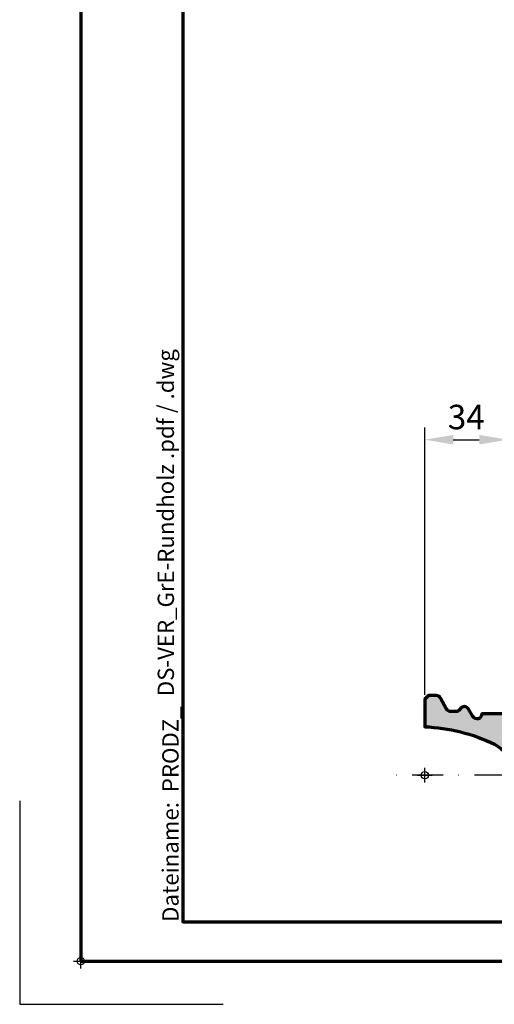
# Model space of a CAD drawing. Units: millimetres. Extents: x -488 to 1375, y -18 to 972.
# Drawn here: x -25 to 169, y -18 to 385 of the extents above; entities that cross this region are included whole.
import ezdxf
from ezdxf.enums import TextEntityAlignment as Align

# ---------------------------------------------------------------- set-up
doc = ezdxf.new("R2010")
doc.units = ezdxf.units.MM
doc.header["$PDMODE"] = 34
doc.header["$PDSIZE"] = 3
doc.linetypes.add('STRICHPUNKT', pattern=[25.4, 12.7, -6.35, 0, -6.35])
doc.linetypes.add('VERDECKT', pattern=[9.524999999999999, 6.35, -3.175])
doc.layers.add('Basispunkt', color=191, linetype='Continuous', plot=False)
doc.layers.add('hilfslinie', color=6, linetype='Continuous', plot=False)
for name, color, linetype, lineweight in [('BEMASSUNG', 170, 'Continuous', 25), ('CREATON_GrE 0.20 (rot)', 10, 'Continuous', 20), ('CREATON_GrE 0.25', 2, 'Continuous', 25), ('CREATON_GrE 0.35', 3, 'Continuous', 35), ('CREATON_GrE 0.50', 7, 'Continuous', 50), ('CREATON_GrE 0.70', 4, 'Continuous', 70), ('CREATON_GrE Schrägen', 171, 'Continuous', 20), ('CREATON_GrE_Zub 0.20', 1, 'Continuous', 25), ('CREATON_GrE_Zub 0.25', 2, 'Continuous', 25), ('CREATON_Linie 0.20 (rot)', 10, 'Continuous', 20), ('CREATON_Linie 0.25 - Funktion', 2, 'Continuous', 35), ('CREATON_Linie 0.35 - Funktion', 3, 'Continuous', 35), ('CREATON_Linie 0.50 - Funktion', 7, 'Continuous', 50), ('CREATON_Linie 0.70', 4, 'Continuous', 70), ('CREATON_Linie 0.70 - Funktion', 4, 'Continuous', 70), ('CREATON_PAPIER', 4, 'Continuous', 70), ('CREATON_PAPIER-Dateiname', 251, 'Continuous', 70), ('CREATON_Schraube', 143, 'Continuous', 35)]:
    doc.layers.add(name, color=color, linetype=linetype, lineweight=lineweight)
doc.layers.add('CREATON_GrE_Zub Schraffur solid', color=254, linetype='Continuous', lineweight=30, transparency=0.4)
doc.layers.add('CREATON_Schraffur grau_VA', color=254, linetype='Continuous', lineweight=30, transparency=0.4)
doc.layers.add('CREATON_Mittellinie', color=2, linetype='STRICHPUNKT')
doc.layers.add('Mittellinie', color=2, linetype='STRICHPUNKT')
doc.styles.add('ARIAL', font='arial.ttf')
doc.dimstyles.new('CREATON M1-1', dxfattribs={"dimscale": 3.33333, "dimtxt": 3, "dimasz": 3.5, "dimexe": 1.5, "dimexo": 0.625, "dimgap": 1.25, "dimtad": 1, "dimtih": 1, "dimtoh": 1, "dimdec": 1, "dimdsep": 46, "dimtxsty": 'ARIAL', "dimcen": 2.5, "dimclrd": 256, "dimclre": 256, "dimclrt": 256, "dimadec": 0, "dimazin": 0, "dimtfac": 1, "dimtdec": 1, "dimtmove": 0, "dimatfit": 3, "dimfxl": 1.25, "dimtvp": 1, "dimtolj": 1, "dimtzin": 0, "dimlwd": -1, "dimlwe": -1, "dimarcsym": 0})

# ---------------------------------------------------------------- blocks, each defined once
blk = doc.blocks.new('CREATON_DS-VER_Fläche-GrE - VA')
at = {"layer": 'CREATON_Schraffur grau_VA'}
h = blk.add_hatch(color=256, dxfattribs=at)
h.dxf.hatch_style = 1
edge = h.paths.add_edge_path()
edge.add_arc((-285.3571886483247, -10.40636834598725), 26.96460302968017, 5.115830004722909, 59.103903414731406, ccw=False)
edge.add_arc((-255.5000000000077, -8.001948570459405), 3, 180, 270)
edge.add_line((-255.5000000000077, -11.0019485704594), (-246.5000000000077, -11.0019485704594))
edge.add_arc((-246.5000000000077, -8.001948570459414), 2.999999999999991, 270, 347.3626342189932)
edge.add_arc((-220.2721301638883, -11.84938209040098), 23.51804782357011, 125.71937507718869, 172.2016493391211, ccw=False)
edge.add_arc((-187.3437764286932, -57.27516567457147), 79.62299229808704, 106.5945195369199, 125.87321216050259, ccw=False)
edge.add_arc((-203.0923884748026, -0.2576306980047498), 20.51710904068756, 53.58877265080838, 109.92330818059301, ccw=False)
edge.add_arc((-101.4518588202772, 149.4177817887724), 160.4245347718803, 236.1060005897256, 306.0877212029955)
edge.add_arc((-8.669867149815515, 22.23982596298277), 3.00000000000002, 304.7915902708081, 347.2367236164307)
edge.add_line((-5.743993684623376, 21.57705566666235), (-3.354810919397835, 32.12436971359227))
edge.add_arc((-1.272216315401119, 31.18445586041318), 2.28487162352597, 93.19216522444782, 155.7094541381237, ccw=False)
edge.add_arc((-0.6337640215127077, 3.546473979741695), 29.9291042524821, 90.00600440543627, 91.4659751761294, ccw=False)
edge.add_line((-0.6369004912051537, 33.47557806787805), (5.909692272508153, 33.46504453165326))
edge.add_arc((6.07199787359972, 31.59258018911468), 1.879485520621039, 31.98461119759793, 94.95402762718447, ccw=False)
edge.add_line((7.666159437993599, 32.58812764093875), (10.33641087097993, 28.19827641925366))
edge.add_arc((12.10996544424742, 29.41432287581483), 2.150410381502335, 214.4366765093833, 256.7265945325078)
edge.add_line((11.61623552229338, 27.32135952853895), (12.19821339871368, 27.33452644881999))
edge.add_arc((12.13162836741285, 28.65545032251748), 1.32260101561179, 272.8857188350765, 339.7777423106318)
edge.add_arc((14.94411995938742, 27.20153198882826), 1.860873907897535, 88.84283189237198, 147.6131879444656, ccw=False)
edge.add_line((14.98170034611684, 29.06202638968711), (17.52028257629325, 29.08836023024918))
edge.add_arc((17.5191053564619, 27.46947597529164), 1.618884682982692, 46.2065968657696, 89.95833567730352, ccw=False)
edge.add_line((18.63947080017869, 28.63805155663897), (21.70999660970728, 26.0046675004391))
edge.add_line((21.70999660970728, 26.0046675004391), (33.99999999999244, 26.0046675004391))
edge.add_line((33.99999999999244, 26.0046675004391), (33.99999999999244, 28.63805155663903))
edge.add_arc((-0.4730457085221458, 3.101488515438383), 42.9011297331265, 36.52990024002294, 123.852066130524)
edge.add_arc((-101.68289975931, 157.8614337882399), 142.0190695598536, 268.2543675758427, 302.9820244192885, ccw=False)
edge.add_arc((-99.5312805079608, 158.2500564400137), 142.4891077948804, 237.0124223541821, 267.39431723848065, ccw=False)
edge.add_arc((-200.1494082258245, 5.84044359093253), 40.15760783860804, 54.99050507931338, 108.1488223579101)
edge.add_arc((-201.1307231897037, 1.490751737954628), 44.04467399729088, 105.1719514066278, 152.8110631044938)
edge.add_arc((-248.7996677603841, 25.07793545126091), 9.169662976249002, 270.01991585263266, 337.81790812823533, ccw=False)
edge.add_line((-248.7964804112564, 15.90827302896872), (-253.1836982488862, 15.89247272463143))
edge.add_arc((-253.2429533049008, 24.83218602669979), 8.939909679904003, 198.1012118208229, 270.3797677611258, ccw=False)
edge.add_arc((-265.2738046925379, 21.54302674086021), 3.570224917539775, 8.237990688015394, 83.19874996573081)
edge.add_line((-264.850998550228, 25.08812771655144), (-276.600000000001, 25.08812764093881))
edge.add_arc((-278.5999996441786, 25.08812736804243), 1.999999644177611, -149.9449762725505, 7.817906691798271e-06, ccw=False)
edge.add_line((-280.3310890000011, 24.0864646409388), (-282.0689108129858, 27.08979137024079))
edge.add_arc((-283.800000000001, 26.08812764093858), 2.000000000000127, 30.05505100000623, 143.1301023541573)
edge.add_line((-285.4000000000012, 27.28812764093863), (-285.7000000074185, 26.88812763104869))
edge.add_arc((-287.3000000000011, 28.08812764093931), 2.000000000000482, 270.00000000000324, 323.1301019999846, ccw=False)
edge.add_line((-287.300000000001, 26.08812764093881), (-289.300000000001, 26.08812764093881))
edge.add_arc((-289.3000003455841, 28.08812636457503), 1.999998723636254, 209.4002250161936, 270.0000099002309, ccw=False)
edge.add_line((-291.0424230000012, 27.10631264093871), (-293.5575768844876, 31.56994314627781))
edge.add_arc((-295.300000000001, 30.58812764093891), 1.999999999999889, 29.40026299999934, 90)
edge.add_line((-295.300000000001, 32.58812764093881), (-298.5000000000011, 32.58812764093881))
edge.add_line((-298.5000000000011, 32.58812764093881), (-300.0000000000011, 31.08812764093881))
edge.add_line((-300.0000000000011, 31.08812764093881), (-300, 19.85834911326799))
edge.add_arc((-302.8638467428766, -52.09738163066213), 72.01269891525837, 64.19083665342691, 87.72082401497119, ccw=False)
edge.add_line((-271.5113120261259, 12.73198958250483), (-271.5113289697629, 12.73195454720906))
blk.add_lwpolyline([(-271.5113289697629, 12.73195454720906, -0.2400237207550758), (-258.5000000000077, -8.001948570459405, 0.414213562373095), (-255.5000000000077, -11.0019485704594), (-246.5000000000077, -11.0019485704594, 0.3509918694224949), (-243.5726771269678, -8.658287504987442, -0.2056446634278501), (-234.0023378626695, 7.244595231782597, -0.08431813866060091), (-210.0838403135397, 19.03152077566259, -0.2508789956491038), (-190.9139126991243, 16.25407700194805, 0.3152111031183293), (-6.958088043798227, 19.77612705844862, 0.1873487492714559), (-5.743993684623376, 21.57705566666235), (-3.354810919397835, 32.12436971359227, -0.2797567602980581), (-1.399449334763698, 33.4657822497705, -0.00637041040570875), (-0.6369004912051537, 33.47557806787805), (5.909692272508153, 33.46504453165326, -0.281885113367577), (7.666159437993599, 32.58812764093875), (10.33641087097993, 28.19827641925366, 0.1866478121598271), (11.61623552229338, 27.32135952853895), (12.19821339871368, 27.33452644881999, 0.3004520997275816), (13.37270268777883, 28.19827641925366), (13.37270268777883, 28.19827641925366, -0.2622068452192739), (14.98170034611684, 29.06202638968711), (17.52028257629325, 29.08836023024918, -0.1932563726064899), (18.63947080017869, 28.63805155663897), (21.70999660970728, 26.0046675004391), (33.99999999999244, 26.0046675004391), (33.99999999999244, 28.63805155663903, 0.4005899209593592), (-24.37114243819116, 38.72995894398659, -0.1526984707236453), (-106.0091301159912, 15.90827302896884, -0.1333480833890162), (-177.1104996333791, 38.73181264405008, 0.2361979528418307), (-212.6579513643715, 44.00023677525868, 0.2109112945633161), (-240.3086640492252, 21.61591652076999, -0.3047671279959746), (-248.7964804112564, 15.90827302896872), (-253.1836982488862, 15.89247272463143, -0.3262639736648206), (-261.7404193499326, 22.05458708186049, 0.3392633204709765), (-264.850998550228, 25.08812771655144), (-276.600000000001, 25.08812764093881, -0.7669456655211321), (-280.3310890000011, 24.0864646409388), (-282.0689108129858, 27.08979137024079, 0.5377414752474688), (-285.4000000000012, 27.28812764093863), (-285.7000000074185, 26.88812763104869, -0.2360679758682893), (-287.300000000001, 26.08812764093881), (-289.300000000001, 26.08812764093881, -0.2707561185333388), (-291.0424230000012, 27.10631264093871), (-293.5575768844876, 31.56994314627781, 0.2707558942831454), (-295.300000000001, 32.58812764093881), (-298.5000000000011, 32.58812764093881), (-300.0000000000011, 31.08812764093881), (-300, 19.85834911326799), (-300, 19.85834911326799), (-300, 19.85834911326799, -0.1030312070118922), (-271.5113120261259, 12.73198958250483)], format="xyb", close=True)
at = {"layer": 'Basispunkt'}
for p in [(-300, 0), (0, 0)]:
    blk.add_point(p, dxfattribs=at)
at = {"layer": 'CREATON_Linie 0.20 (rot)'}
blk.add_lwpolyline([(33.99999999999244, 28.63805155663903, 0.3319491279666355), (-22.16736441022374, 35.3916484807055, -0.1528059542552944), (-106.1609880084218, 11.9110470098606, -0.1335269013374867), (-179.3494873531126, 35.41637800219814, 0.2374534082422106), (-211.5104886508832, 40.16679580298553, 0.2105802717437399), (-236.6795737538418, 19.9259121418645, -0.3005841826171947), (-248.7879949984504, 11.90827764801438), (-253.2429533049007, 11.8922763467958, -0.4200190867779804), (-266.1803315702159, 25.0881277079963)], format="xyb", dxfattribs=at)
at = {"layer": 'CREATON_Linie 0.20 (rot)', "color": 1, "linetype": 'VERDECKT', "flags": 128}
blk.add_lwpolyline([(-271.5113120261259, 12.73198958250482, -0.06478737925750434), (-255.9649074447693, 2.549835112481389), (-255.9649074447693, 2.549835112481389, 0.5401152126559882), (-246.2811783586183, 2.669833299611867, -0.1447761244128703), (-241.8916042945987, 5.543710945300688, 0.1596273859664846), (-231.1198302681528, 14.02545160900132), (-228.898630482609, 17.22496505707085, -0.4261261469537125), (-183.2555013285389, 27.75981797390358), (-180.1854482419205, 26.00654983099258, 0.1000404242360654), (-121.3399452053648, 4.938561571967796), (-120.4927424250861, 4.937595050839889, 0.2527892308738961), (-81.43318919881972, 4.936239367505834), (-80.12060612337132, 4.937595050839889, 0.0984156551020997), (-20.42767324730835, 26.44185442414016), (-14.7176050397054, 29.95474358473888, -0.1166129297253227), (-1.39944933476478, 33.46578224977044, -0.1166129297253227)], format="xyb", dxfattribs=at)
blk = doc.blocks.new('DIN6923-VER')
at = {"color": 0, "linetype": 'ByBlock', "ltscale": 0.35}
for points in [[(-3.754722296592464, -6.849999999998658, -0.6661733875264385), (-7.507499046324912, -6.849999999998544), (-7.507499046324912, -4.975247228578965)], [(-2.003952559448408e-13, -8.099999999998461, 0.1620839803639259), (3.754723250267744, -6.849999999998632, 0.1620839803639259)], [(3.754723250267744, -6.84999999999866, 0.6661733875264392), (7.507499999999966, -6.849999999998547), (7.507499999999966, -6.632174010807304)]]:
    blk.add_lwpolyline(points, format="xyb", dxfattribs=at)
for points in [[(-3.754722296592464, -4.315193576227163), (-3.754722296592464, -6.849999999998658)], [(3.754723250267745, -5.09855689232894), (3.754723250267744, -6.84999999999866)], [(9.53675025505696e-07, -8.099999999998547), (-5.631110671458575, -8.099999999998545)], [(2.69784194983913e-14, -8.099999999998547), (5.631111625133854, -8.099999999998548)]]:
    blk.add_lwpolyline(points, dxfattribs=at)
blk.add_arc((9.536745721492721e-07, -1.835821325557902), 6.264178674440555, 233.1733528930975, 270, dxfattribs=at)
at = {"layer": 'CREATON_Linie 0.20 (rot)', "color": 8, "linetype": 'VERDECKT', "ltscale": 0.35}
for p, q in [((-8.500000000000028, -0.7999999999999545), (-8.500000000000028, 0)), ((-8.500000000000028, 0), (8.500000000000028, 0)), ((8.500000000000028, 0), (8.500000000000028, -0.7999999999999545)), ((-8.500000000000028, -0.7999999999999545), (8.500000000000028, -0.7999999999999545)), ((5.631111625133457, -1.600000000000477), (-5.631110671461698, -1.600000000003092))]:
    blk.add_line(p, q, dxfattribs=at)
for points in [[(-7.507499046324912, -4.975247228578965), (-7.507499046324911, -2.850000000007411, -0.6661733875264385), (-3.754722296592463, -2.84999999999843), (-3.754722296592464, -4.315193576227163)], [(9.53675026948986e-07, -1.59999999999863, 0.162083980363926), (-3.754722296592918, -2.849999999998459, 0.162083980363926)], [(7.507499999999966, -6.632174010807304), (7.507499999999967, -2.849999999998092, 0.6661733875264385), (3.754723250267745, -2.849999999998432), (3.754723250267745, -5.09855689232894)]]:
    blk.add_lwpolyline(points, format="xyb", dxfattribs=at)
for points in [[(9.53675026948986e-07, -1.599999999998545), (-5.631110671458573, -1.599999999998543)], [(2.842170943040401e-14, -1.599999999998545), (5.631111625133856, -1.599999999998546)]]:
    blk.add_lwpolyline(points, dxfattribs=at)
for centre, radius, start, end in [((-9.40191955712865, -2.501919557128758), 1.926133190220368, 349.5886123793649, 62.07898099877029), ((2.544044577946901e-13, -7.86417867443919), 6.264178674440555, 53.17335289309752, 89.99999999999999), ((9.40191955712865, -2.501919557128758), 1.926133190220368, 117.9210190012297, 190.4113876206351)]:
    blk.add_arc(centre, radius, start, end, dxfattribs=at)
blk = doc.blocks.new('CREATON_DS-ZUB_Befestigungslasche - VA dyn')
at = {"layer": 'Basispunkt'}
blk.add_point((0, 0), dxfattribs=at)
at = {"layer": 'CREATON_Linie 0.20 (rot)', "color": 1, "linetype": 'VERDECKT', "flags": 128}
blk.add_lwpolyline([(-20.33924866155405, -5.682562348505485), (-16.85232513406697, -2.555360779443959, -0.1848287628993796), (-10.17569822553315, 0), (10.17569822553315, 0, -0.1939770824003312), (17.11109283487895, -2.795813605086494), (19.82126838861853, -5.404871157936213), (27.83366934651167, -13.11832544203457), (25.05951150277332, -16), (14.33693499114065, -5.677488163051919, 0.1939770824003318), (10.17569822553315, -4), (-10.17569822553315, -4, 0.1848287628993791), (-14.18167437065347, -5.533216467666364), (-25.85245188531206, -16), (-28.52310264872557, -13.02214431177761)], format="xyb", close=True, dxfattribs=at)
for points in [[(-13.35947603471283, -12.87021137298684), (-11.1703781967862, -6.079540528806319, -0.3255581123210123), (-8.315075347369145, -3.999999999999943), (8.315075347369145, -4, -0.3255581123210166), (11.17037819678626, -6.079540528806376), (14.78004478597004, -17.27687362178466)], [(12.13673569432061, -15.59570456469359), (9.266842963841555, -6.693180176268754, 0.3255581123210066), (8.315075347369145, -6), (-8.315075347369032, -6, 0.3255581123210088), (-9.266842963841441, -6.693180176268811), (-10.99683145456861, -12.05967508627963)]]:
    blk.add_lwpolyline(points, format="xyb", dxfattribs=at)
for points in [[(-10.5, -4.008770713861963), (-10.5, -4.944250924279515)], [(10.5, -4.944250924279459), (10.5, -4.008770713861963)], [(-10.5, -10.518483635373), (-10.5, -11.89969424680558)], [(10.5, -14.51786407258845), (10.5, -10.5184836353726)]]:
    blk.add_lwpolyline(points, dxfattribs=at)
at = {"layer": 'CREATON_Linie 0.25 - Funktion'}
blk.add_lwpolyline([(-10.5, -11.89969424680558), (-10.5, -18.41922098399186, -0.04637017964159718), (-10.67127813065679, -20.26210633449375), (-15, -43.34862297099068), (0, -43.34862297099068), (15, -43.34862297099068), (10.67127813065679, -20.26210633449375, -0.04637017964159695), (10.5, -18.41922098399186), (10.5, -14.51786407258845)], format="xyb", dxfattribs=at)
blk.add_ellipse((0, -35.37906538625663), major_axis=(3.501821668478708, 0), ratio=0.9672285724885132, dxfattribs=at)
at = {"layer": 'CREATON_Linie 0.35 - Funktion'}
for points in [[(-22.55218195575219, -41.38636035253745), (-15.88313042740712, -20.69869030542628)], [(-13.97959519446236, -21.31232995288889), (-20.64864672280737, -42.00000000000006), (-22.55218195575219, -41.38636035253745)], [(15.88313042740719, -20.69869030542627), (22.5521819557523, -41.38636035253745), (20.64864672280754, -42.00000000000006), (13.9795951944625, -21.31232995288885)]]:
    blk.add_lwpolyline(points, dxfattribs=at)
at = {"layer": 'CREATON_Linie 0.50 - Funktion'}
for points in [[(-10.99683145456861, -12.05967508627963), (-13.97959519446238, -21.31232995288889)], [(-13.97959519446238, -21.31232995288889), (-15.88313042740712, -20.69869030542628), (-13.35947603471283, -12.87021137298684)], [(14.78004478597004, -17.27687362178466), (15.88313042740714, -20.69869030542628), (13.9795951944625, -21.31232995288885), (12.13673569432061, -15.59570456469359)]]:
    blk.add_lwpolyline(points, dxfattribs=at)
at = {"layer": 'CREATON_Mittellinie'}
blk.add_line((0.0805340000000001, -53.34862297099068), (0.0805340000000001, 56.65137702900932), dxfattribs=at)
at = {"layer": 'CREATON_Schraube', "color": 1}
for p, q in [((-2.85714285428466, -21.55846586752679), (-2.857142854291784, -14.09999999999854)), ((2.85714285427964, -14.09999999999855), (2.857142854286764, -21.55846586752679)), ((-3.999999995998991, -20.41560872581246), (3.999999996001094, -20.41560872581246))]:
    blk.add_line(p, q, dxfattribs=at)
blk.add_lwpolyline([(3.999999995953726, -14.09999999999855), (3.999999996001094, -20.41560872581246), (2.857142854286764, -21.55846586752679), (-2.85714285428466, -21.55846586752679), (-3.999999995998991, -20.41560872581246), (-3.999999996046359, -14.09999999999854)], dxfattribs=at)
at = {"layer": 'CREATON_Schraube'}
blk.add_blockref('DIN6923-VER', (5.684341886080801e-14, -6), dxfattribs=at)
blk = doc.blocks.new('*U65')
blk.add_lwpolyline([(22.95253892505025, -14.03589838480002), (21.22048811745026, -15.03589838480002), (23.22048811742798, -18.49999999999977, 0.8390996311772853), (32.47465390144998, -15.13175911159999), (30.32072510149646, -2.916221867997365, 0.3639702342662143), (18.50303206535, 7), (-18.50303194554999, 7, 0.3639702342662143), (-30.32072498164962, -2.91622186799998), (-32.47465378161087, -15.13175911166559, 0.8390996311772853), (-23.2204879976498, -18.5), (-21.2204879976498, -15.03589838480002), (-22.95253880514974, -14.03589838480002), (-24.95253880519658, -17.49999999999989, -0.8390996311772853), (-30.50503827554985, -15.47905546699997), (-28.35110947564999, -3.263518223300025, -0.3639702342662143), (-18.50303194554999, 5), (18.50303206535, 5, -0.3639702342662143), (28.35110959547183, -3.263518223331062), (30.50503839545036, -15.47905546699997, -0.8390996311772853), (24.95253892499659, -17.49999999999989)], format="xyb", close=True)
at = {"layer": 'Basispunkt'}
blk.add_point((5.995025276206434e-08, 7), dxfattribs=at)
at = {"layer": 'CREATON_GrE 0.20 (rot)'}
blk.add_line((-12.94320804627478, 3.341643675400064), (12.94320816617528, 3.341643675400064), dxfattribs=at)
at = {"layer": 'CREATON_GrE 0.35', "linetype": 'VERDECKT'}
blk.add_lwpolyline([(-16.80189847568045, 4.915288484820621, -0.2347943411411455), (-14.9150052280711, 3.299033816616088, 0.2191192257844957), (-11.97974660216369, 0.2286914216747391, 0.08725741748874888), (-10.79500092970011, 0), (10.79500092970011, 0, 0.08725746434521356), (11.97974660216414, 0.2286914216747391, 0.2188007620717992), (14.91500522807155, 3.299033816616088, -0.3025233326900596), (17.50000005990023, 5.000000000048317)], format="xyb", dxfattribs=at)
at = {"layer": 'CREATON_GrE 0.35', "linetype": 'VERDECKT', "ltscale": 0.5}
blk.add_lwpolyline([(-16.71805589568112, 6.938329732486068, -0.2625434215064145), (-13.04069634671214, 4.000000000031378, 0.2221996450281726), (-11.25410773806971, 2.09246972763026, 0.08071285632735421), (-10.79500092970557, 2), (10.79500092970011, 2, 0.0807129476076395), (11.25410773807016, 2.09246972763026, 0.2222284102223331), (13.04069634671214, 4.000000000031378, -0.3068429888156333), (17.50000005985339, 7.000000000048317)], format="xyb", dxfattribs=at)
at = {"layer": 'Mittellinie', "linetype": 'STRICHPUNKT'}
blk.add_line((5.995025276206434e-08, -22.07848677380002), (5.995025276206434e-08, 9), dxfattribs=at)
blk = doc.blocks.new('*U55')
for points in [[(-4.500000000000004, 148), (-12.5, 148), (-12.5, -6), (-4.500000000000004, -6)], [(4.500000000000004, -6), (12.5, -6), (12.5, 148), (4.500000000000004, 148)]]:
    blk.add_lwpolyline(points)
for points in [[(-4.500000000000002, 35), (-5, 35, 0.414213562373095), (-7, 33), (-7, 2, 0.414213562373095), (-5, 0), (-4.500000000000002, 0)], [(4.500000000000002, 0), (5, 0, 0.414213562373095), (7, 2), (7, 33, 0.414213562373095), (5, 35), (4.500000000000002, 35)]]:
    blk.add_lwpolyline(points, format="xyb")
blk = doc.blocks.new('*U74')
at = {"layer": 'CREATON_GrE_Zub Schraffur solid', "transparency": 33554483}
h = blk.add_hatch(color=256, dxfattribs=at)
h.dxf.hatch_style = 1
h.paths.add_polyline_path([(-23, 8.310448267924357), (-23, 167.895158842734), (-20, 167.895158842734), (-20, 8.310448267924357)])
h.paths.add_polyline_path([(-14, 8.310448267924357), (-14, 167.895158842734), (-17, 167.895158842734), (-17, 8.310448267924357)])
at = {"color": 0, "linetype": 'ByBlock'}
for points in [[(-20, 140.2441769891199), (-20, 5)], [(-17, 6), (-17, 140.2441769891199)]]:
    blk.add_lwpolyline(points, dxfattribs=at)
blk.add_lwpolyline([(-20, 5, 0.4142135623730951), (-15, 0), (16, 0), (16, 3), (-14, 3, -0.414213562373095), (-17, 6)], format="xyb")
at = {"layer": 'Basispunkt'}
blk.add_point((0, 0), dxfattribs=at)
at = {"layer": 'CREATON_GrE 0.25'}
blk.add_lwpolyline([(-17, 140.2441769891199), (-17, 184), (-20, 184), (-20, 140.2441769891199)], dxfattribs=at)
at = {"layer": 'CREATON_GrE 0.25', "linetype": 'VERDECKT', "ltscale": 0.3}
for points in [[(-20, 162.9791800000004), (-17, 162.9791800000004)], [(-20, 18.07839353935938), (-17, 18.07839353935938)], [(-4.699999999999818, 0), (-4.699999999999818, 3)], [(4.700000000000728, 0), (4.700000000000728, 3)]]:
    blk.add_lwpolyline(points, dxfattribs=at)
at = {"layer": 'CREATON_GrE 0.35', "linetype": 'VERDECKT', "ltscale": 0.3}
for points in [[(-20, 22.65640577389479), (-17, 22.65640577389479)], [(-20, 10.80000000000018), (-17, 10.80000000000018)], [(-20.00000000101454, 5.79999999701667), (-17.00000000101454, 5.79999999701667)]]:
    blk.add_lwpolyline(points, dxfattribs=at)
at = {"layer": 'CREATON_GrE Schrägen'}
blk.add_lwpolyline([(-17, 114.836987085994), (-20, 114.836987085994)], dxfattribs=at)
at = {"layer": 'CREATON_GrE Schrägen', "linetype": 'VERDECKT', "ltscale": 0.3}
blk.add_lwpolyline([(-17, 90.59000000000015), (-20, 90.59000000000015)], dxfattribs=at)
at = {"layer": 'CREATON_GrE Schrägen', "ltscale": 0.3}
blk.add_lwpolyline([(13.85945845630522, 0), (13.85945845630522, 3)], dxfattribs=at)
at = {"layer": 'CREATON_GrE_Zub 0.25'}
for points in [[(-23, 8.310448267924357), (-23, 167.895158842734), (-20, 167.895158842734), (-20, 8.310448267924357)], [(-14, 8.310448267924357), (-14, 167.895158842734), (-17, 167.895158842734), (-17, 8.310448267924357)]]:
    blk.add_lwpolyline(points, close=True, dxfattribs=at)
at = {"layer": 'CREATON_Schraube'}
for p, q in [((-9.999999999900346, 3.796800000000074), (10.00000000019827, 3.796800000000076)), ((-10.00000000000213, 3.796799999903044), (-10.00000000000213, 3.39999999980256)), ((-10.00000000000213, 3.796799999903044), (-7.071067811801498, 3.796799999903044)), ((-9.999999999899956, 3.399999999899592), (10.00000000019827, 3.399999999899592)), ((-10.00000000000213, 3.39999999980256), (-9.60000000010254, 2.999999999902968)), ((-10.00000000000213, 3.39999999980256), (-7.071067811801498, 3.39999999980256)), ((-7.071067811699322, 3.796800000000076), (10.00000000019827, 3.796800000000076)), ((-7.071067811699322, 3.399999999899592), (10.00000000019827, 3.399999999899592)), ((9.600000000000364, 3), (10.00000000019827, 3.399999999899592)), ((10.00000000019827, 3.399999999899592), (10.00000000019827, 3.796800000000076))]:
    blk.add_line(p, q, dxfattribs=at)
blk.add_lwpolyline([(-9.600000000000364, 3), (9.600000000000364, 3), (10.00000000019827, 3.399999999899592), (10.00000000019827, 3.796800000000076, 0.4003200000001248), (-10.00000000000224, 3.796799999902927), (-9.999999999899956, 3.399999999899592)], format="xyb", close=True, dxfattribs=at)
blk.add_lwpolyline([(-9.600000000000364, 3), (9.600000000000364, 3)], dxfattribs=at)
blk.add_arc((0, -6.691607993700018), 14.49160799360509, 46.36557305130434, 133.6344269486957, dxfattribs=at)
at = {"layer": 'Mittellinie', "ltscale": 0.35}
blk.add_lwpolyline([(-23.41227619537494, 90.59000000000015), (-13.43719002700709, 90.59000000000015)], dxfattribs=at)
at = {"layer": 'Mittellinie'}
blk.add_lwpolyline([(0, -2.943484707809489), (0, 5.672996682090911)], dxfattribs=at)
at = {"layer": 'CREATON_GrE_Zub 0.20'}
blk.add_blockref('*U55', (-18.5, 16.80000000000018), dxfattribs=at)
blk = doc.blocks.new('CREATON_DS-VER__GrE - Rundholz - VA_neu')
at = {"layer": 'CREATON_Linie 0.25 - Funktion'}
blk.add_line((-192.4194659400573, 55.60037287680017), (-209.4194659400573, 55.60037287680017), dxfattribs=at)
blk.add_lwpolyline([(-209.4194659400573, 56.40037287680012), (-209.4194659400573, 58.40037287680012), (-192.4194659400573, 58.40037287680012), (-192.4194659400573, 56.40037287680012)], close=True, dxfattribs=at)
at = {"layer": 'CREATON_Linie 0.25 - Funktion', "flags": 128}
blk.add_lwpolyline([(-193.2194659400574, 54.80037287680021), (-192.4194659400573, 55.60037287680017), (-192.4194659400573, 56.40037287680012), (-209.4194659400573, 56.40037287680012), (-209.4194659400573, 55.60037287680017), (-208.6194659400575, 54.80037287680021)], close=True, dxfattribs=at)
at = {"layer": 'CREATON_Linie 0.25 - Funktion'}
blk.add_lwpolyline([(-208.4194659400573, 45.43603340801637, -0.08893267536101578), (-193.4194659400573, 45.42996857533127), (-193.4194659400573, 48.30037287680021), (-208.4194659400573, 48.30037287680021)], format="xyb", close=True, dxfattribs=at)
at = {"layer": 'CREATON_Schraube'}
for p, q in [((-200.9194659400573, 54.80037287680021), (-207.4194659400573, 54.80037287680021)), ((-207.4194659400573, 54.80037287680021), (-207.4194659400573, 48.30037287680021)), ((-200.9194659400573, 54.80037287680021), (-194.4194659400573, 54.80037287680021)), ((-200.9194659400573, 53.55037287680044), (-200.9194659400573, 49.55037287679885)), ((-194.4194659400573, 54.80037287680021), (-194.4194659400573, 48.30037287680021)), ((-200.9194659400573, 48.30037287680021), (-207.4194659400573, 48.30037287680021)), ((-200.9194659400573, 48.30037287680021), (-194.4194659400573, 48.30037287680021))]:
    blk.add_line(p, q, dxfattribs=at)
for centre, start, end in [((-204.1694659400573, 49.9503728768003), 47.92497794916496, 132.0750220508371), ((-197.6694659400573, 49.9503728768003), 47.92497794916496, 132.0750220508371), ((-204.1694659400573, 53.15037287680012), 227.9249779491629, 312.0750220508348), ((-197.6694659400573, 53.15037287680012), 227.9249779491629, 312.0750220508348)]:
    blk.add_arc(centre, 4.849999999999924, start, end, dxfattribs=at)
at = {"layer": 'CREATON_GrE 0.50', "color": 3}
blk.add_blockref('*U74', (-200.919465880107, 65.40037287680012), dxfattribs=at)
at = {"layer": 'CREATON_GrE 0.70'}
blk.add_blockref('*U65', (-200.9194659400573, 58.40037287680012), dxfattribs=at)
at = {"layer": 'CREATON_Linie 0.70'}
blk.add_blockref('CREATON_DS-VER_Fläche-GrE - VA', (0, 0), dxfattribs=at)
at = {"layer": 'CREATON_Linie 0.70 - Funktion'}
blk.add_blockref('CREATON_DS-ZUB_Befestigungslasche - VA dyn', (-201.0000000000075, 30.50721836804314), dxfattribs=at)
blk = doc.blocks.new('CREATON_Druckeinstellungen PRODZ_TIT')
at = {"layer": 'hilfslinie'}
blk.add_point((20, 0), dxfattribs=at)
blk = doc.blocks.new('*D25')
at = {"layer": 'BEMASSUNG', "transparency": 16777216}
for p, q in [((140.7857142857066, 108.9864202968816), (140.7857142857066, 218.4216010664589)), ((174.7857142857066, 108.9864202968816), (174.7857142857066, 218.4216010664589)), ((152.4523692857066, 213.4216060664589), (163.1190592857066, 213.4216060664589))]:
    blk.add_line(p, q, dxfattribs=at)
for points in [[(152.4523692857066, 215.3660485664589), (152.4523692857066, 211.4771635664589), (140.7857142857066, 213.4216060664589)], [(163.1190592857066, 215.3660485664589), (163.1190592857066, 211.4771635664589), (174.7857142857066, 213.4216060664589)]]:
    blk.add_solid(points, dxfattribs=at)
at = {"layer": 'Defpoints', "color": 0, "transparency": 16777216}
for p in [(174.7857142857066, 213.4216060664589), (140.7857142857066, 106.9030890468816), (174.7857142857066, 106.9030890468816)]:
    blk.add_point(p, dxfattribs=at)
at = {"layer": 'BEMASSUNG', "transparency": 16777216, "insert": (157.7857142857066, 222.6974039757359), "char_height": 9.99999, "attachment_point": 5, "style": 'ARIAL'}
blk.add_mtext('\\A1;34', dxfattribs=at)
blk = doc.blocks.new('CREATON_DIN-A3')
blk.add_lwpolyline([(13.00000000000002, 292), (13, 5), (415, 5), (415, 292)], close=True)
at = {"layer": 'CREATON_PAPIER', "color": 2}
blk.add_lwpolyline([(0, 0), (420, 0), (420, 297), (1.819345455539301e-14, 297)], close=True, dxfattribs=at)
blk = doc.blocks.new('CREATON_DIN-A3 _PRODZ - Ziegel')
at = {"layer": 'hilfslinie', "color": 251}
blk.add_lwpolyline([(-7.5, 19.69642857142867), (-7.5, -5.303571428571388), (17.5, -5.303571428571388)], dxfattribs=at)
at = {"xscale": 0.9642857142857143, "yscale": 0.9642857142857143, "zscale": 0.9642857142857143}
blk.add_blockref('CREATON_DIN-A3', (0, 0), dxfattribs=at)
at = {"layer": 'CREATON_PAPIER', "color": 7, "style": 'ARIAL'}
for tag, p in [('MAßSTAB', (300.8122207974225, 34.35967567334455)), ('PRODUKT-ZEILE1', (357.0277605399565, 16.85225008114139)), ('DATUM', (300.812220797422, 14.49895844328648)), ('PRODUKT-ZEILE2', (357.0277605399565, 12.50146228869289))]:
    blk.add_attdef(tag, text='', height=2.75, dxfattribs=at).set_placement(p, align=Align.MIDDLE_CENTER)
at = {"layer": 'CREATON_PAPIER-Dateiname', "insert": (12.00948950826159, 4.821428571428669), "char_height": 2, "width": 48.34444360170197, "attachment_point": 7, "rotation": 90, "style": 'ARIAL'}
blk.add_mtext('{\\fArial|b0|i1|c0|p34;Dateiname:}  PRODZ_', dxfattribs=at)
at = {"layer": 'CREATON_PAPIER-Dateiname', "style": 'ARIAL'}
blk.add_attdef('DATEINAME', (11.95048673936435, 32.53955229369603), '', height=2, rotation=90, dxfattribs=at)

msp = doc.modelspace()

# ---------------------------------------------------------------- linework, layer by layer
at = {"layer": 'Mittellinie'}
msp.add_line((479.7857142857143, 76.07142857142844), (127.2775530601258, 76.07142857142844), dxfattribs=at)

# ---------------------------------------------------------------- block references
at = {"layer": 'CREATON_Linie 0.70 - Funktion'}
msp.add_blockref('CREATON_DS-VER__GrE - Rundholz - VA_neu', (440.7857142857143, 76.07142857142844), dxfattribs=at)
at = {"layer": 'CREATON_PAPIER'}
ref = msp.add_blockref('CREATON_DIN-A3 _PRODZ - Ziegel', (1.364242052659392e-11, -1.989519660128281e-13), dxfattribs=dict(at, xscale=3.3333333333333, yscale=3.3333333333333, zscale=3.3333333333333))
ref.add_attrib('DATEINAME', 'DS-VER_GrE-Rundholz .pdf / .dwg', (38.13799119067085, 108.4651743123188), dxfattribs={"layer": 'CREATON_PAPIER-Dateiname', "height": 6.666666666666598, "rotation": 90, "style": 'ARIAL'})
at = {"layer": 'CREATON_PAPIER', "xscale": 1.111111111111111, "yscale": 1.111111111111111, "zscale": 1.111111111111111}
msp.add_blockref('CREATON_Druckeinstellungen PRODZ_TIT', (-22.22222222222222, 0), dxfattribs=at)

# ---------------------------------------------------------------- dimensions: what is measured, and where the dimension line sits
at = {"layer": 'BEMASSUNG'}
dim = msp.add_linear_dim(base=(174.7857142857066, 213.4216060664589), p1=(140.7857142857066, 106.9030890468816), p2=(174.7857142857066, 106.9030890468816), dimstyle='CREATON M1-1', dxfattribs=at)
dim.commit()
dim.dimension.update_dxf_attribs({"geometry": '*D25', "text_midpoint": (157.7857142857066, 222.6974039757359)})

doc.saveas('drawing.dxf')
